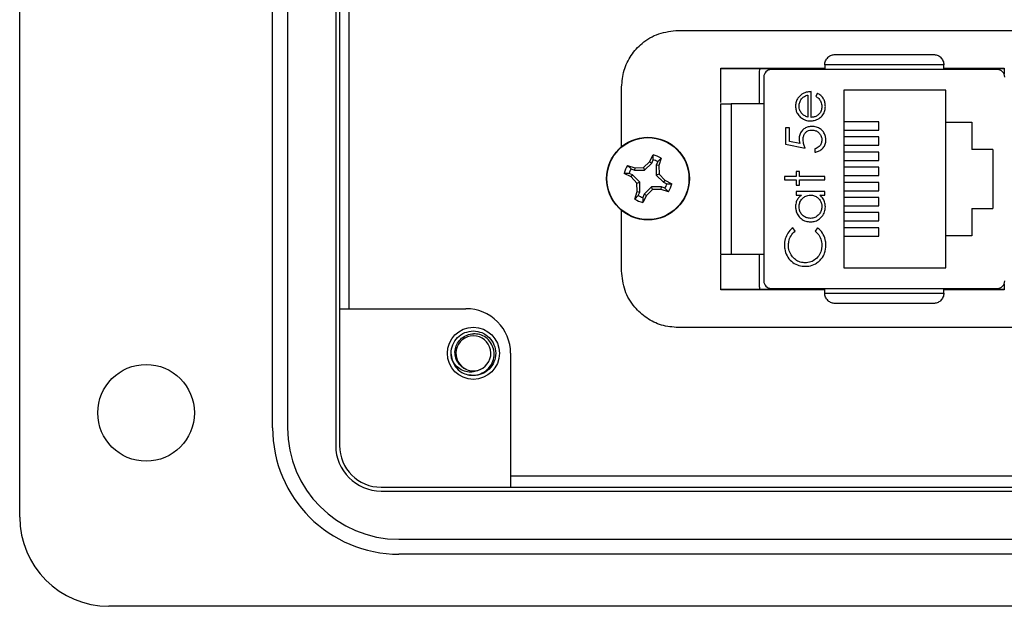
# Model space of a CAD drawing. Units: inches. Extents: x 0.5 to 8, y 0.3 to 10.7.
# Drawn here: x 1.1 to 2, y 4.6 to 5.1 of the extents above; entities that cross this region are included whole.
import ezdxf

# ---------------------------------------------------------------- set-up
doc = ezdxf.new("R2010")
doc.units = ezdxf.units.IN
doc.header["$MEASUREMENT"] = 0

msp = doc.modelspace()

# ---------------------------------------------------------------- linework, layer by layer
at = {"color": 7, "linetype": 'Continuous', "lineweight": 25}
for p, q in [((1.10789, 4.69022), (1.10789, 5.7923)), ((1.38664, 5.72932), (1.38664, 4.7532)), ((1.38999, 5.72932), (1.38999, 4.7532)), ((1.33093, 4.76894), (1.33093, 5.71358)), ((1.34405, 5.71358), (1.34405, 4.76894)), ((1.38999, 5.60862), (1.38999, 4.8739)), ((1.39862, 4.8739), (1.39862, 5.60862)), ((1.68885, 5.11924), (2.01385, 5.11924)), ((1.72635, 5.08591), (1.81802, 5.08591)), ((1.72635, 5.05555), (1.72635, 5.08591)), ((1.72635, 5.08577), (1.81802, 5.08577)), ((1.76051, 5.05452), (1.76051, 5.08324)), ((1.97025, 5.0847), (1.77078, 5.0847)), ((1.92301, 5.08885), (1.81802, 5.08885)), ((1.81802, 5.08885), (1.81802, 5.0847)), ((1.92301, 5.0847), (1.92301, 5.08885)), ((1.92301, 5.08591), (1.97635, 5.08591)), ((1.92301, 5.08577), (1.97635, 5.08577)), ((1.97635, 5.08591), (1.97635, 5.08056)), ((1.76422, 5.07814), (1.76422, 4.89835)), ((1.63885, 5.01674), (1.63885, 5.06924)), ((1.80607, 5.04255), (1.80607, 5.06526)), ((1.81153, 5.06392), (1.81007, 5.06115)), ((1.92481, 5.06658), (1.83481, 5.06658)), ((1.83481, 5.06658), (1.83481, 4.90991)), ((1.92481, 5.03824), (1.92481, 5.06658)), ((1.80295, 5.06214), (1.80295, 5.04288)), ((1.73534, 5.05452), (1.73534, 4.92197)), ((1.76422, 5.05452), (1.73534, 5.05452)), ((1.86576, 5.03859), (1.83481, 5.03859)), ((1.86576, 5.03124), (1.86576, 5.03859)), ((1.92481, 5.03824), (1.94781, 5.03824)), ((1.92481, 4.93824), (1.92481, 5.03824)), ((1.94781, 5.03824), (1.94781, 5.01424)), ((1.78336, 5.0332), (1.78336, 5.01896)), ((1.78692, 5.0332), (1.78336, 5.0332)), ((1.78692, 5.02139), (1.78692, 5.0332)), ((1.83481, 5.03124), (1.86576, 5.03124)), ((1.79606, 5.01952), (1.78692, 5.02139)), ((1.86576, 5.02526), (1.83481, 5.02526)), ((1.86576, 5.01791), (1.86576, 5.02526)), ((1.78336, 5.01896), (1.80072, 5.0154)), ((1.80918, 5.01495), (1.80918, 5.01184)), ((1.83481, 5.01791), (1.86576, 5.01791)), ((1.86576, 5.01193), (1.83481, 5.01193)), ((1.86576, 5.00458), (1.86576, 5.01193)), ((1.96615, 5.01424), (1.94781, 5.01424)), ((1.96615, 5.01424), (1.96615, 4.96224)), ((1.65805, 4.99833), (1.6635, 5.00342)), ((1.6635, 5.00342), (1.66668, 5.00955)), ((1.6635, 5.00342), (1.66536, 5.00219)), ((1.66536, 5.00219), (1.66661, 5.00521)), ((1.66661, 5.00521), (1.66668, 5.00955)), ((1.67064, 5.00354), (1.66938, 5.00052)), ((1.67367, 5.00665), (1.67064, 5.00354)), ((1.67367, 5.00665), (1.67157, 5.00008)), ((1.83481, 5.00458), (1.86576, 5.00458)), ((1.64401, 5.00017), (1.65058, 4.99808)), ((1.64401, 5.00017), (1.64713, 4.99714)), ((1.64713, 4.99714), (1.65015, 4.99589)), ((1.65058, 4.99808), (1.65015, 4.99589)), ((1.65015, 4.99589), (1.65906, 4.99589)), ((1.65058, 4.99808), (1.65805, 4.99833)), ((1.65805, 4.99833), (1.65906, 4.99589)), ((1.65906, 4.99589), (1.66536, 5.00219)), ((1.66938, 5.00052), (1.66938, 4.99161)), ((1.67157, 5.00008), (1.66938, 5.00052)), ((1.67157, 5.00008), (1.67182, 4.99262)), ((1.79583, 4.99492), (1.79271, 4.99492)), ((1.79271, 4.99492), (1.79271, 4.99047)), ((1.79583, 4.99047), (1.79583, 4.99492)), ((1.86576, 4.99859), (1.83481, 4.99859)), ((1.86576, 4.99124), (1.86576, 4.99859)), ((1.64724, 4.99001), (1.64111, 4.99319)), ((1.64546, 4.99312), (1.64111, 4.99319)), ((1.64848, 4.99187), (1.64546, 4.99312)), ((1.64724, 4.99001), (1.64848, 4.99187)), ((1.65233, 4.98455), (1.64724, 4.99001)), ((1.65477, 4.98556), (1.64848, 4.99187)), ((1.65233, 4.98455), (1.65477, 4.98556)), ((1.65477, 4.97665), (1.65477, 4.98556)), ((1.67182, 4.99262), (1.66938, 4.99161)), ((1.66938, 4.99161), (1.67568, 4.98531)), ((1.67182, 4.99262), (1.67692, 4.98716)), ((1.67692, 4.98716), (1.67568, 4.98531)), ((1.67568, 4.98531), (1.6787, 4.98405)), ((1.67692, 4.98716), (1.68305, 4.98399)), ((1.79271, 4.99047), (1.78247, 4.99047)), ((1.78247, 4.99047), (1.78247, 4.98735)), ((1.78247, 4.98735), (1.79271, 4.98735)), ((1.79271, 4.98735), (1.79271, 4.9829)), ((1.81809, 4.99047), (1.79583, 4.99047)), ((1.79583, 4.9829), (1.79583, 4.98735)), ((1.79583, 4.98735), (1.81809, 4.98735)), ((1.81809, 4.98735), (1.81809, 4.99047)), ((1.83481, 4.99124), (1.86576, 4.99124)), ((1.86576, 4.98526), (1.83481, 4.98526)), ((1.86576, 4.97791), (1.86576, 4.98526)), ((1.65049, 4.97052), (1.65258, 4.97709)), ((1.65258, 4.97709), (1.65233, 4.98455)), ((1.65258, 4.97709), (1.65477, 4.97665)), ((1.65352, 4.97363), (1.65477, 4.97665)), ((1.6651, 4.98128), (1.6588, 4.97498)), ((1.66611, 4.97884), (1.66065, 4.97375)), ((1.66611, 4.97884), (1.6651, 4.98128)), ((1.67401, 4.98128), (1.6651, 4.98128)), ((1.67357, 4.97909), (1.66611, 4.97884)), ((1.67357, 4.97909), (1.67401, 4.98128)), ((1.68015, 4.977), (1.67357, 4.97909)), ((1.67703, 4.98003), (1.67401, 4.98128)), ((1.68015, 4.977), (1.67703, 4.98003)), ((1.6787, 4.98405), (1.68305, 4.98399)), ((1.79271, 4.9829), (1.79583, 4.9829)), ((1.81809, 4.97712), (1.79271, 4.97712)), ((1.79271, 4.97712), (1.79271, 4.974)), ((1.81809, 4.974), (1.81809, 4.97712)), ((1.83481, 4.97791), (1.86576, 4.97791)), ((1.65049, 4.97052), (1.65352, 4.97363)), ((1.66065, 4.97375), (1.65748, 4.96762)), ((1.65754, 4.97196), (1.65748, 4.96762)), ((1.6588, 4.97498), (1.65754, 4.97196)), ((1.66065, 4.97375), (1.6588, 4.97498)), ((1.79271, 4.974), (1.79741, 4.974)), ((1.8137, 4.974), (1.81809, 4.974)), ((1.86576, 4.97193), (1.83481, 4.97193)), ((1.86576, 4.96458), (1.86576, 4.97193)), ((1.63885, 4.90724), (1.63885, 4.96043)), ((1.83481, 4.96458), (1.86576, 4.96458)), ((1.94781, 4.96224), (1.94781, 4.93824)), ((1.94781, 4.96224), (1.96615, 4.96224)), ((1.86576, 4.95859), (1.83481, 4.95859)), ((1.83481, 4.95124), (1.86576, 4.95124)), ((1.86576, 4.95124), (1.86576, 4.95859)), ((1.79182, 4.94234), (1.78973, 4.94506)), ((1.81169, 4.94506), (1.80963, 4.94234)), ((1.86576, 4.94526), (1.83481, 4.94526)), ((1.86576, 4.93791), (1.86576, 4.94526)), ((1.83481, 4.93791), (1.86576, 4.93791)), ((1.94781, 4.93824), (1.92481, 4.93824)), ((1.92481, 4.90991), (1.92481, 4.93824)), ((1.72635, 4.89058), (1.72635, 4.92094)), ((1.73534, 4.92197), (1.76422, 4.92197)), ((1.76051, 4.89324), (1.76051, 4.92197)), ((1.83481, 4.90991), (1.92481, 4.90991)), ((1.81802, 4.89072), (1.72635, 4.89072)), ((1.81802, 4.89058), (1.72635, 4.89058)), ((1.77078, 4.89179), (1.97025, 4.89179)), ((1.81802, 4.88764), (1.81802, 4.89179)), ((1.92301, 4.88764), (1.92301, 4.89179)), ((1.97635, 4.89072), (1.92301, 4.89072)), ((1.97635, 4.89058), (1.92301, 4.89058)), ((1.97635, 4.89593), (1.97635, 4.89058)), ((1.81802, 4.88764), (1.92301, 4.88764)), ((1.38999, 4.8739), (1.50151, 4.8739)), ((2.01385, 4.85724), (1.68885, 4.85724)), ((1.48958, 4.82857), (1.48838, 4.83454)), ((1.54087, 4.83454), (1.54087, 4.71646)), ((1.50807, 4.81485), (1.50402, 4.81565)), ((2.08855, 4.72626), (1.54087, 4.72626)), ((1.42671, 4.71648), (2.95388, 4.71648)), ((1.54087, 4.71646), (2.08855, 4.71646)), ((1.42671, 4.71313), (2.95388, 4.71313)), ((1.44245, 4.67054), (2.93813, 4.67054)), ((2.93813, 4.65742), (1.44245, 4.65742)), ((2.42645, 4.6115), (1.18661, 4.6115))]:
    msp.add_line(p, q, dxfattribs=at)
for centre, radius in [((1.66208, 4.98859), 0.0365), ((1.66208, 4.98859), 0.03617), ((1.50807, 4.83454), 0.02296), ((1.21941, 4.78206), 0.04264)]:
    msp.add_circle(centre, radius, dxfattribs=at)
for centre, radius, start, end in [((1.77078, 5.07814), 0.00656, 90, 180), ((1.97025, 5.07814), 0.00656, 0, 90), ((1.66208, 4.98859), 0.01723, 60.20834, 74.74631), ((1.66208, 4.98859), 0.02147, 57.32838, 77.62627), ((1.66208, 4.98859), 0.02147, 147.32838, 167.62627), ((1.66208, 4.98859), 0.01723, 150.20834, 164.74631), ((1.66208, 4.98859), 0.01723, 330.20834, 344.74631), ((1.66208, 4.98859), 0.02147, 327.32838, 347.62627), ((1.66208, 4.98859), 0.02147, 237.32838, 257.62627), ((1.66208, 4.98859), 0.01723, 240.20834, 254.74631), ((1.77078, 4.89835), 0.00656, 180, 270), ((1.97025, 4.89835), 0.00656, 270, 0), ((1.50151, 4.83454), 0.03936, 0, 90.00442), ((1.50807, 4.83454), 0.01542, 292.81924, 247.18076), ((1.50807, 4.83454), 0.01969, 193.17262, 238.73284), ((1.50807, 4.83454), 0.01542, 247.18076, 292.81924), ((1.44245, 4.76894), 0.11152, 180, 270), ((1.44245, 4.76894), 0.0984, 180, 270), ((1.42671, 4.7532), 0.04007, 180, 270), ((1.42671, 4.7532), 0.03671, 180, 270), ((1.18661, 4.69022), 0.07872, 180, 270)]:
    msp.add_arc(centre, radius, start, end, dxfattribs=at)
for points, knots in [([(1.63885, 5.06924), (1.63928, 5.07426), (1.64012, 5.08411), (1.64674, 5.09747), (1.65701, 5.10885), (1.6714, 5.11749), (1.68296, 5.11865), (1.68885, 5.11924)], [0, 0, 0, 0, 0.191597, 0.376377, 0.55896, 0.775401, 1, 1, 1, 1]), ([(1.81802, 5.08885), (1.81806, 5.08946), (1.81813, 5.0907), (1.81871, 5.0925), (1.81965, 5.09419), (1.8213, 5.09606), (1.82386, 5.09769), (1.82609, 5.09792), (1.82721, 5.09803)], [0, 0, 0, 0, 0.117003, 0.23858, 0.366092, 0.500722, 0.750138, 1, 1, 1, 1]), ([(1.82721, 5.09803), (1.834, 5.09803), (1.84778, 5.09803), (1.87051, 5.09803), (1.89325, 5.09803), (1.90703, 5.09803), (1.91382, 5.09803)], [0, 0, 0, 0, 0.246339, 0.5, 0.753661, 1, 1, 1, 1]), ([(1.91382, 5.09803), (1.91494, 5.09792), (1.91717, 5.09769), (1.91973, 5.09606), (1.92138, 5.09419), (1.92232, 5.0925), (1.9229, 5.0907), (1.92297, 5.08946), (1.92301, 5.08885)], [0, 0, 0, 0, 0.249862, 0.499278, 0.633896, 0.761405, 0.882985, 1, 1, 1, 1]), ([(1.76051, 5.08324), (1.76057, 5.08402), (1.76063, 5.08498), (1.76125, 5.08565), (1.76136, 5.08577)], [0, 0, 0, 0, 0.819252, 1, 1, 1, 1]), ([(1.80607, 5.06526), (1.80495, 5.06519), (1.80228, 5.06504), (1.79926, 5.06393), (1.79763, 5.06276), (1.79726, 5.06249)], [0, 0, 0, 0, 0.356628, 0.855062, 1, 1, 1, 1]), ([(1.81853, 5.0522), (1.81847, 5.05332), (1.81836, 5.05557), (1.81706, 5.05897), (1.81477, 5.06196), (1.81256, 5.06329), (1.81153, 5.06392)], [0, 0, 0, 0, 0.232523, 0.466575, 0.748598, 1, 1, 1, 1]), ([(1.79726, 5.06249), (1.79641, 5.06176), (1.79472, 5.06028), (1.79293, 5.05716), (1.79232, 5.05437), (1.79228, 5.05268), (1.79227, 5.05228)], [0, 0, 0, 0, 0.284025, 0.569915, 0.897199, 1, 1, 1, 1]), ([(1.79538, 5.05244), (1.79548, 5.05356), (1.79569, 5.05582), (1.79719, 5.05869), (1.79948, 5.06093), (1.80157, 5.06176), (1.8028, 5.0621), (1.80295, 5.06214)], [0, 0, 0, 0, 0.252722, 0.506477, 0.712209, 0.963937, 1, 1, 1, 1]), ([(1.81007, 5.06115), (1.811, 5.06052), (1.81287, 5.05923), (1.81481, 5.05613), (1.81538, 5.0535), (1.81541, 5.052), (1.81541, 5.05181)], [0, 0, 0, 0, 0.297211, 0.599987, 0.949663, 1, 1, 1, 1]), ([(1.72616, 5.05452), (1.72616, 5.04406), (1.72616, 5.02286), (1.72616, 4.98824), (1.72616, 4.95363), (1.72616, 4.93243), (1.72616, 4.92197)], [0, 0, 0, 0, 0.246707, 0.5, 0.753293, 1, 1, 1, 1]), ([(1.72616, 5.05452), (1.72628, 5.05452), (1.72651, 5.05452), (1.72839, 5.05452), (1.73108, 5.05452), (1.73358, 5.05452), (1.73498, 5.05452), (1.73534, 5.05452)], [0, 0, 0, 0, 0.24575, 0.492044, 0.721823, 0.928391, 1, 1, 1, 1]), ([(1.79227, 5.05228), (1.79233, 5.05116), (1.79246, 5.04891), (1.79383, 5.04556), (1.79562, 5.0435), (1.79681, 5.04251), (1.797, 5.04236)], [0, 0, 0, 0, 0.2942025, 0.590269, 0.93694, 1, 1, 1, 1]), ([(1.79776, 5.0459), (1.7971, 5.04682), (1.79608, 5.04824), (1.79547, 5.05056), (1.79541, 5.0518), (1.79538, 5.05244)], [0, 0, 0, 0, 0.474645, 0.732583, 1, 1, 1, 1]), ([(1.80295, 5.04288), (1.80242, 5.04305), (1.80136, 5.0434), (1.79952, 5.04427), (1.79843, 5.04527), (1.79776, 5.0459)], [0, 0, 0, 0, 0.274693, 0.549748, 1, 1, 1, 1]), ([(1.80547, 5.03944), (1.80659, 5.03951), (1.80925, 5.03968), (1.81313, 5.04149), (1.81655, 5.04451), (1.81832, 5.04841), (1.81846, 5.05102), (1.81853, 5.0522)], [0, 0, 0, 0, 0.164505, 0.39077, 0.615906, 0.826148, 1, 1, 1, 1]), ([(1.81541, 5.05181), (1.81532, 5.05068), (1.81512, 5.0484), (1.8133, 5.04557), (1.81084, 5.04358), (1.80831, 5.04269), (1.80669, 5.04259), (1.80607, 5.04255)], [0, 0, 0, 0, 0.230429, 0.46312, 0.667229, 0.871644, 1, 1, 1, 1]), ([(1.797, 5.04236), (1.79792, 5.04173), (1.80006, 5.04026), (1.8031, 5.03951), (1.80502, 5.03945), (1.80547, 5.03944)], [0, 0, 0, 0, 0.367555, 0.852041, 1, 1, 1, 1]), ([(1.80674, 5.03454), (1.80562, 5.03448), (1.80337, 5.03434), (1.80016, 5.03295), (1.79749, 5.03057), (1.79566, 5.02731), (1.79548, 5.02484), (1.79538, 5.02361)], [0, 0, 0, 0, 0.190269, 0.382111, 0.582575, 0.79204, 1, 1, 1, 1]), ([(1.79894, 5.02305), (1.79902, 5.02418), (1.79915, 5.02617), (1.80052, 5.02872), (1.8024, 5.03045), (1.80456, 5.03132), (1.80599, 5.03139), (1.80661, 5.03142)], [0, 0, 0, 0, 0.2637954, 0.4641488, 0.6647056, 0.8548596, 1, 1, 1, 1]), ([(1.80661, 5.03142), (1.80774, 5.03132), (1.80984, 5.03113), (1.81245, 5.02945), (1.81439, 5.02717), (1.81532, 5.02472), (1.81539, 5.02313), (1.81541, 5.02261)], [0, 0, 0, 0, 0.243896, 0.449886, 0.65506, 0.887762, 1, 1, 1, 1]), ([(1.81898, 5.02243), (1.81891, 5.02355), (1.81878, 5.0258), (1.81741, 5.02913), (1.81499, 5.0319), (1.81154, 5.03388), (1.80867, 5.0345), (1.80699, 5.03454), (1.80674, 5.03454)], [0, 0, 0, 0, 0.1744148, 0.3497347, 0.5511367, 0.7369132, 0.9615097, 1, 1, 1, 1]), ([(1.79538, 5.02361), (1.79541, 5.02306), (1.79545, 5.02209), (1.79573, 5.02072), (1.79595, 5.01992), (1.79606, 5.01952)], [0, 0, 0, 0, 0.40132, 0.699894, 1, 1, 1, 1]), ([(1.80072, 5.0154), (1.80034, 5.01644), (1.7997, 5.01819), (1.79908, 5.02076), (1.79899, 5.02228), (1.79894, 5.02305)], [0, 0, 0, 0, 0.422534, 0.708995, 1, 1, 1, 1]), ([(1.81541, 5.02261), (1.8153, 5.02158), (1.81506, 5.0195), (1.81349, 5.01704), (1.81139, 5.01552), (1.80993, 5.01514), (1.80918, 5.01495)], [0, 0, 0, 0, 0.289264, 0.579675, 0.786378, 1, 1, 1, 1]), ([(1.80918, 5.01184), (1.81029, 5.01205), (1.8125, 5.01249), (1.81552, 5.01435), (1.81786, 5.01709), (1.81887, 5.02003), (1.81895, 5.02182), (1.81898, 5.02243)], [0, 0, 0, 0, 0.212074, 0.425626, 0.660525, 0.884497, 1, 1, 1, 1]), ([(1.79741, 4.974), (1.79654, 4.97329), (1.79479, 4.97186), (1.79302, 4.9688), (1.79233, 4.96598), (1.79228, 4.96425), (1.79227, 4.96373)], [0, 0, 0, 0, 0.280494, 0.563253, 0.870998, 1, 1, 1, 1]), ([(1.79538, 4.96377), (1.79547, 4.9649), (1.79564, 4.96717), (1.79728, 4.97016), (1.79975, 4.97254), (1.80264, 4.97384), (1.80464, 4.97395), (1.80545, 4.974)], [0, 0, 0, 0, 0.210629, 0.422752, 0.624732, 0.847999, 1, 1, 1, 1]), ([(1.80545, 4.974), (1.80658, 4.97391), (1.80884, 4.97372), (1.81182, 4.97202), (1.81394, 4.9695), (1.8152, 4.96666), (1.81535, 4.96467), (1.81541, 4.96375)], [0, 0, 0, 0, 0.211364, 0.424634, 0.625696, 0.825589, 1, 1, 1, 1]), ([(1.81853, 4.96364), (1.81846, 4.96475), (1.8183, 4.96727), (1.81676, 4.97103), (1.81472, 4.97301), (1.8137, 4.974)], [0, 0, 0, 0, 0.283612, 0.639892, 1, 1, 1, 1]), ([(1.79227, 4.96373), (1.79233, 4.96261), (1.79248, 4.96009), (1.79413, 4.95643), (1.79707, 4.9531), (1.80096, 4.95076), (1.80396, 4.95052), (1.80533, 4.95041)], [0, 0, 0, 0, 0.161895, 0.364644, 0.567169, 0.802754, 1, 1, 1, 1]), ([(1.80536, 4.95352), (1.80424, 4.95364), (1.80198, 4.95388), (1.79897, 4.95564), (1.79673, 4.95821), (1.79554, 4.96108), (1.79543, 4.96298), (1.79538, 4.96377)], [0, 0, 0, 0, 0.212592, 0.426041, 0.641964, 0.849022, 1, 1, 1, 1]), ([(1.80533, 4.95041), (1.80645, 4.95048), (1.80895, 4.95063), (1.81258, 4.95227), (1.8158, 4.95519), (1.81815, 4.9591), (1.81841, 4.96215), (1.81853, 4.96364)], [0, 0, 0, 0, 0.1615467, 0.3610796, 0.5612736, 0.7868759, 1, 1, 1, 1]), ([(1.81541, 4.96375), (1.81531, 4.96262), (1.8151, 4.96037), (1.8134, 4.95731), (1.81085, 4.95501), (1.80801, 4.95371), (1.80612, 4.95357), (1.80536, 4.95352)], [0, 0, 0, 0, 0.212169, 0.425637, 0.642578, 0.85651, 1, 1, 1, 1]), ([(1.78973, 4.94506), (1.78887, 4.94436), (1.78653, 4.94245), (1.78384, 4.93816), (1.78258, 4.93357), (1.7825, 4.93077), (1.78247, 4.92991)], [0, 0, 0, 0, 0.1920861, 0.5183288, 0.8524385, 1, 1, 1, 1]), ([(1.78603, 4.92972), (1.78609, 4.93083), (1.78624, 4.93377), (1.78789, 4.93844), (1.79051, 4.94104), (1.79182, 4.94234)], [0, 0, 0, 0, 0.233383, 0.616449, 1, 1, 1, 1]), ([(1.80963, 4.94234), (1.81043, 4.94157), (1.81253, 4.93958), (1.81495, 4.93536), (1.81526, 4.93175), (1.81541, 4.92994)], [0, 0, 0, 0, 0.236922, 0.615113, 1, 1, 1, 1]), ([(1.81898, 4.92996), (1.81893, 4.93107), (1.8188, 4.93428), (1.81708, 4.93937), (1.81414, 4.94314), (1.81211, 4.94473), (1.81169, 4.94506)], [0, 0, 0, 0, 0.192434, 0.554967, 0.907486, 1, 1, 1, 1]), ([(1.78247, 4.92991), (1.78252, 4.9288), (1.78265, 4.92556), (1.78437, 4.92038), (1.78836, 4.91543), (1.79358, 4.91212), (1.79791, 4.91129), (1.80018, 4.91124), (1.80052, 4.91123)], [0, 0, 0, 0, 0.1154935, 0.3368605, 0.5515939, 0.7646651, 0.9644376, 1, 1, 1, 1]), ([(1.80076, 4.91435), (1.79964, 4.91441), (1.79694, 4.91457), (1.79294, 4.91624), (1.78937, 4.9194), (1.78686, 4.92371), (1.78606, 4.92737), (1.78604, 4.92944), (1.78603, 4.92972)], [0, 0, 0, 0, 0.141518, 0.341562, 0.535707, 0.736986, 0.964684, 1, 1, 1, 1]), ([(1.81541, 4.92994), (1.81536, 4.92882), (1.81523, 4.92594), (1.81362, 4.92146), (1.81023, 4.91743), (1.80574, 4.91475), (1.80241, 4.91448), (1.80076, 4.91435)], [0, 0, 0, 0, 0.1402262, 0.3628212, 0.5830489, 0.793992, 1, 1, 1, 1]), ([(1.8129, 4.91563), (1.81371, 4.91641), (1.81585, 4.91846), (1.81846, 4.92331), (1.81879, 4.92756), (1.81898, 4.92996)], [0, 0, 0, 0, 0.208838, 0.55458, 1, 1, 1, 1]), ([(1.72616, 4.92197), (1.72628, 4.92197), (1.72651, 4.92197), (1.72839, 4.92197), (1.73108, 4.92197), (1.73358, 4.92197), (1.73498, 4.92197), (1.73534, 4.92197)], [0, 0, 0, 0, 0.24575, 0.492044, 0.721823, 0.928391, 1, 1, 1, 1]), ([(1.80052, 4.91123), (1.80163, 4.91128), (1.80487, 4.91142), (1.80925, 4.91285), (1.81192, 4.91489), (1.8129, 4.91563)], [0, 0, 0, 0, 0.249302, 0.724769, 1, 1, 1, 1]), ([(1.68885, 4.85724), (1.68384, 4.85767), (1.67398, 4.85852), (1.66062, 4.86514), (1.64924, 4.87541), (1.64061, 4.88979), (1.63944, 4.90136), (1.63885, 4.90724)], [0, 0, 0, 0, 0.1915967, 0.3763772, 0.5589605, 0.7754007, 1, 1, 1, 1]), ([(1.76135, 4.89072), (1.76116, 4.89098), (1.76063, 4.89172), (1.76056, 4.89264), (1.76051, 4.89324)], [0, 0, 0, 0, 0.3503691, 1, 1, 1, 1]), ([(1.82721, 4.87845), (1.82609, 4.87857), (1.82386, 4.8788), (1.8213, 4.88043), (1.81965, 4.8823), (1.81871, 4.88399), (1.81813, 4.88579), (1.81806, 4.88703), (1.81802, 4.88764)], [0, 0, 0, 0, 0.249847, 0.499277, 0.633896, 0.761404, 0.882985, 1, 1, 1, 1]), ([(1.92301, 4.88764), (1.92297, 4.88703), (1.9229, 4.88579), (1.92232, 4.88399), (1.92138, 4.8823), (1.91973, 4.88043), (1.91717, 4.8788), (1.91494, 4.87857), (1.91382, 4.87845)], [0, 0, 0, 0, 0.117003, 0.23858, 0.366093, 0.500722, 0.750153, 1, 1, 1, 1]), ([(1.91382, 4.87845), (1.90703, 4.87845), (1.89325, 4.87845), (1.87051, 4.87845), (1.84778, 4.87845), (1.834, 4.87845), (1.82721, 4.87845)], [0, 0, 0, 0, 0.246339, 0.5, 0.753661, 1, 1, 1, 1]), ([(1.4889, 4.83005), (1.48866, 4.83154), (1.488, 4.8356), (1.48944, 4.84228), (1.49379, 4.84879), (1.50033, 4.85334), (1.50551, 4.85393), (1.50807, 4.85422)], [0, 0, 0, 0, 0.128159, 0.348291, 0.561564, 0.783624, 1, 1, 1, 1]), ([(1.50209, 4.82032), (1.50051, 4.82109), (1.49736, 4.82262), (1.49393, 4.82674), (1.49193, 4.83172), (1.49165, 4.83718), (1.49323, 4.8425), (1.49649, 4.84706), (1.50111, 4.85037), (1.50527, 4.85161), (1.50761, 4.85176), (1.50807, 4.85178)], [0, 0, 0, 0, 0.116657, 0.233314, 0.350119, 0.471981, 0.593843, 0.715584, 0.842135, 0.969202, 1, 1, 1, 1]), ([(1.49785, 4.81771), (1.49955, 4.81694), (1.50326, 4.81525), (1.50967, 4.81497), (1.51602, 4.81682), (1.52132, 4.82069), (1.52501, 4.82602), (1.52666, 4.83222), (1.52612, 4.83852), (1.52356, 4.84423), (1.51928, 4.84865), (1.51388, 4.85143), (1.50998, 4.85167), (1.50807, 4.85178)], [0, 0, 0, 0, 0.081916, 0.179327, 0.276014, 0.369989, 0.463968, 0.557465, 0.648012, 0.738559, 0.828862, 0.91598, 1, 1, 1, 1]), ([(1.50807, 4.85422), (1.51063, 4.85393), (1.51581, 4.85334), (1.52234, 4.84879), (1.52672, 4.84227), (1.52828, 4.83454), (1.52672, 4.8268), (1.52234, 4.82029), (1.51581, 4.81574), (1.51063, 4.81515), (1.50807, 4.81485)], [0, 0, 0, 0, 0.1240916, 0.2514425, 0.3737541, 0.5, 0.6262459, 0.7485575, 0.8759084, 1, 1, 1, 1]), ([(1.51405, 4.82032), (1.51252, 4.81956), (1.50946, 4.81804), (1.50404, 4.81781), (1.49856, 4.81914), (1.49356, 4.82241), (1.49045, 4.82641), (1.48929, 4.82915), (1.4889, 4.83005)], [0, 0, 0, 0, 0.165871, 0.331366, 0.516987, 0.71052, 0.903913, 1, 1, 1, 1])]:
    msp.add_open_spline(points, degree=3, knots=knots, dxfattribs=at)

doc.saveas('drawing.dxf')
